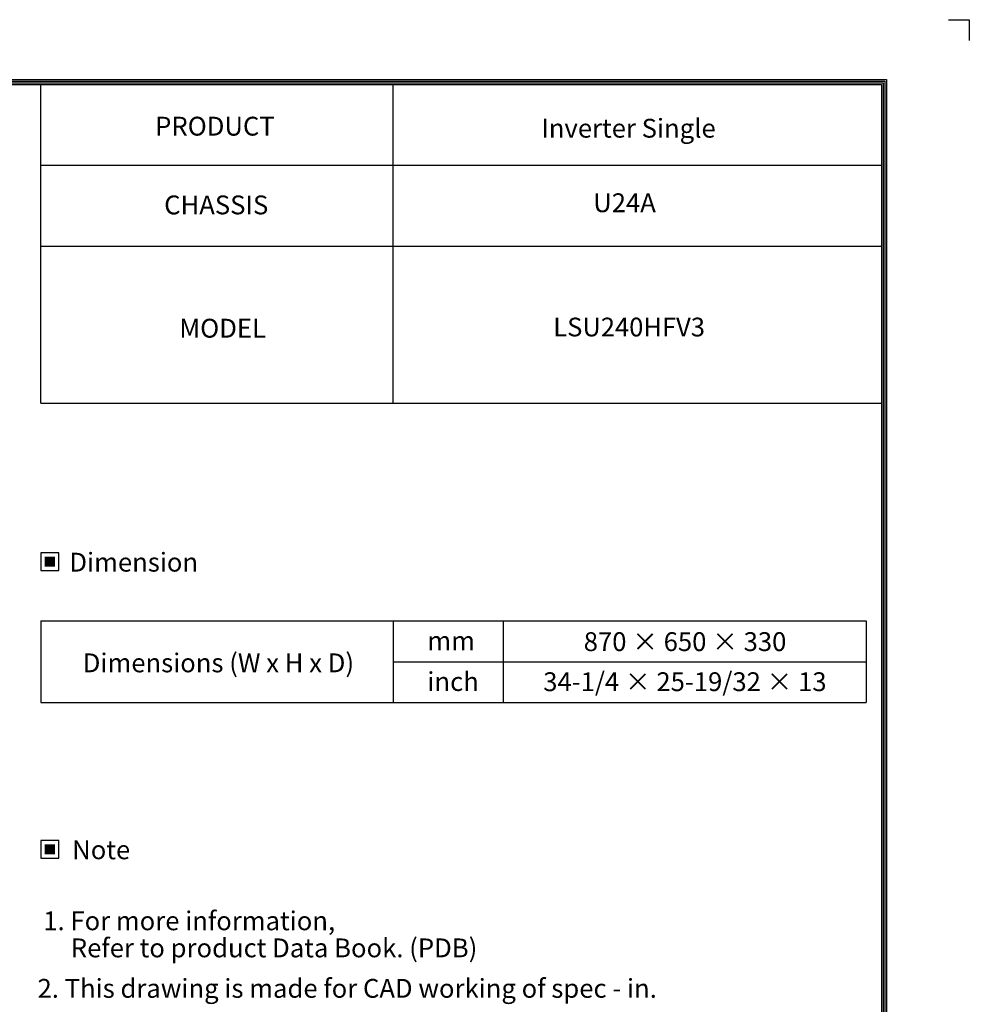
# Model space of a CAD drawing. Units: inches. Extents: x 5 to 10036, y -45 to 4140.
# Drawn here: x 8111 to 10036, y 2145 to 4140 of the extents above; entities that cross this region are included whole.
import ezdxf
from ezdxf.enums import TextEntityAlignment as Align

# ---------------------------------------------------------------- set-up
doc = ezdxf.new("R2010")
doc.units = ezdxf.units.IN
doc.header["$MEASUREMENT"] = 0
for name, color, linetype in [('LG-DIMENSION', 7, 'Continuous'), ('LG-SHEET', 7, 'Continuous'), ('LG-TEXT', 4, 'Continuous')]:
    doc.layers.add(name, color=color, linetype=linetype)
doc.styles.add('LG-TEXT', font='arial.ttf')

# ---------------------------------------------------------------- blocks, each defined once
blk = doc.blocks.new('LG-SHEET')
at = {"layer": 'LG-SHEET', "color": 7}
for p, q in [((10684, 7675.3), (10761.5, 7675.3)), ((10684, 7675.3), (10761.5, 7675.3)), ((10761.5, 7675.3), (10761.5, 7597.8)), ((10761.5, 7675.3), (10761.5, 7597.8)), ((10761.5, 7675.3), (10761.5, 7597.8)), ((10761.5, 7675.3), (10761.5, 7597.8)), ((10761.5, 7675.3), (10761.5, 7597.8)), ((10761.5, 7675.3), (10761.5, 7597.8)), ((10761.5, 7675.3), (10761.5, 7597.8)), ((10761.5, 7675.3), (10761.5, 7597.8))]:
    blk.add_line(p, q, dxfattribs=at)
at = {"layer": 'LG-SHEET', "color": 1}
for p, q in [((307.6, 7453.3), (10454, 7453.3)), ((313.9, 7447), (10447.5, 7447)), ((320.3, 7440.6), (10441, 7440.6)), ((326.7, 7434.2), (10434.6, 7434.2)), ((7308.3, 6250.6), (7308.3, 7434.2)), ((8618.6, 6250.6), (8618.6, 7434.2)), ((10434.6, 7434.2), (10434.6, 292.5)), ((10434.6, 7434.2), (10434.6, 292.5)), ((10441, 7440.6), (10441, 286)), ((10447.5, 7447), (10447.5, 279.6)), ((10454, 7453.3), (10454, 273.1)), ((7308.3, 7134.2), (10434.6, 7134.2)), ((7308.3, 6834.2), (10434.6, 6834.2)), ((7308.3, 6250.6), (10434.6, 6250.6))]:
    blk.add_line(p, q, dxfattribs=at)

msp = doc.modelspace()

# ---------------------------------------------------------------- hatches: boundary and pattern name
at = {"layer": 'LG-TEXT'}
for points in [[(8182.2, 3051.8), (8161.5, 3051.8), (8161.5, 3031.9), (8182.2, 3031.9)], [(8182.2, 2468.9), (8161.5, 2468.9), (8161.5, 2449), (8182.2, 2449)]]:
    msp.add_hatch(color=1, dxfattribs=at).paths.add_polyline_path(points)

# ---------------------------------------------------------------- linework, layer by layer
at = {"layer": 'LG-TEXT', "color": 3, "linetype": 'Continuous'}
for p, q in [((8153.5, 2921.9), (9827.1, 2921.9)), ((8153.5, 2921.9), (8153.5, 2756.4)), ((9827.1, 2921.9), (9827.1, 2756.4)), ((8867.9, 2839.2), (9827.1, 2839.2))]:
    msp.add_line(p, q, dxfattribs=at)
at = {"layer": 'LG-TEXT', "color": 3}
for p, q in [((8619.3, 2921.9), (9827.1, 2921.9)), ((8867.9, 2921.9), (8867.9, 2756.4)), ((9091.3, 2921.9), (9091.3, 2756.4)), ((8153.5, 2756.4), (9827.1, 2756.4))]:
    msp.add_line(p, q, dxfattribs=at)
at = {"layer": 'LG-TEXT'}
msp.add_line((8867.9, 2921.9), (8867.9, 2756.4), dxfattribs=at)
at = {"layer": 'LG-TEXT', "color": 1}
for points in [[(8153.5, 3023.9), (8190.3, 3023.9), (8190.3, 3059.8), (8153.5, 3059.8)], [(8153.5, 2441), (8190.3, 2441), (8190.3, 2476.9), (8153.5, 2476.9)]]:
    msp.add_lwpolyline(points, close=True, dxfattribs=at)

# ---------------------------------------------------------------- block references
at = {"layer": 'LG-DIMENSION', "xscale": 0.5452876799999999, "yscale": 0.5452876799999999, "zscale": 0.5452876799999999}
msp.add_blockref('LG-SHEET', (4168.3, -44.9), dxfattribs=at)

# ---------------------------------------------------------------- texts
at = {"layer": 'LG-TEXT', "color": 2, "style": 'LG-TEXT'}
for s, p in [('PRODUCT', (8385.5, 3905.5)), ('CHASSIS', (8403.8, 3745.9)), ('MODEL', (8434.5, 3496)), ('mm', (8937.5, 2862.6)), ('Dimensions (W x H x D)', (8238.7, 2817.8)), ('inch', (8937.5, 2779.9))]:
    msp.add_text(s, height=38.17, dxfattribs=at).set_placement(p)
for s, height, p in [('Inverter Single', 38.17, (9345.3, 3901.3)), ('U24A', 38.17, (9337.3, 3750.3)), ('LSU240HFV3', 38, (9346.6, 3498.5)), ('870 × 650 × 330', 38.17, (9460, 2860.8)), ('34-1/4 × 25-19/32 × 13', 38.17, (9459.7, 2779.6))]:
    msp.add_text(s, height=height, dxfattribs=at).set_placement(p, align=Align.CENTER)
for s, p in [('Dimension', (8342.1, 3040.9)), ('Note', (8276.1, 2458))]:
    msp.add_text(s, height=38.17, dxfattribs=at).set_placement(p, align=Align.MIDDLE_CENTER)
at = {"layer": 'LG-TEXT', "color": 0, "style": 'LG-TEXT'}
for s, p in [('1. For more information,', (8158.7, 2295)), ('Refer to product Data Book. (PDB)', (8214.5, 2240.1)), ('2. This drawing is made for CAD working of spec - in.', (8147, 2158.1))]:
    msp.add_text(s, height=38.17, dxfattribs=at).set_placement(p)

doc.saveas('drawing.dxf')
